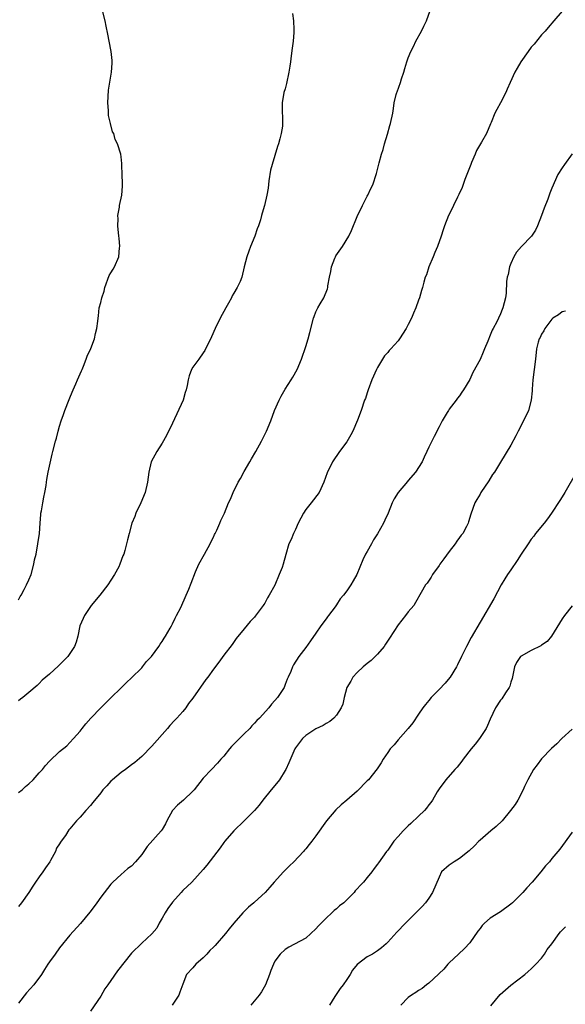
# Model space of a CAD drawing. Units: inches. Extents: x 2571000 to 2574000, y 1527000 to 1530000.
# Drawn here: x 2573595 to 2573702, y 1529123 to 1529315 of the extents above; entities that cross this region are included whole.
import ezdxf

# ---------------------------------------------------------------- set-up
doc = ezdxf.new("R2010")
doc.units = ezdxf.units.IN
doc.header["$MEASUREMENT"] = 0
doc.layers.add('LD25711527_10ft', color=132, linetype='Continuous')

msp = doc.modelspace()

# ---------------------------------------------------------------- linework, layer by layer
at = {"layer": 'LD25711527_10ft'}
for points, elevation in [([(2573595, 1529164.47), (2573595.69, 1529165), (2573596.36, 1529165.64), (2573597, 1529166.2), (2573597.86, 1529167), (2573599, 1529168.32), (2573599.65, 1529169), (2573600.24, 1529169.76), (2573601, 1529170.6), (2573603, 1529172.49), (2573604.38, 1529173.62), (2573605, 1529174.23), (2573605.73, 1529175), (2573607, 1529176.45), (2573607.4, 1529177), (2573608.11, 1529177.89), (2573609.11, 1529179), (2573611, 1529180.98), (2573612, 1529182), (2573613, 1529182.95), (2573615, 1529184.93), (2573616.03, 1529185.97), (2573617, 1529186.89), (2573619, 1529188.83), (2573619.16, 1529189), (2573619.97, 1529190.03), (2573620.91, 1529191), (2573622.37, 1529193), (2573622.58, 1529193.42), (2573623, 1529193.97), (2573623.38, 1529194.62), (2573623.66, 1529195), (2573624.57, 1529196.57), (2573624.79, 1529197), (2573624.85, 1529197.15), (2573625, 1529197.41), (2573625.5, 1529198.5), (2573625.81, 1529199), (2573626.61, 1529200.61), (2573627.7, 1529203), (2573628.17, 1529204.17), (2573628.68, 1529205.32), (2573629.51, 1529207.51), (2573630.16, 1529209), (2573631.26, 1529211), (2573632.38, 1529213), (2573632.55, 1529213.45), (2573633, 1529214.32), (2573633.21, 1529214.79), (2573633.33, 1529215), (2573633.69, 1529215.69), (2573634.25, 1529217), (2573634.44, 1529217.56), (2573635.17, 1529219), (2573635.96, 1529221), (2573636.32, 1529221.68), (2573636.82, 1529223), (2573637.85, 1529225), (2573638.27, 1529225.73), (2573639, 1529227.13), (2573640.09, 1529229), (2573640.41, 1529229.59), (2573641.28, 1529231), (2573642.39, 1529233), (2573643.37, 1529235), (2573644.18, 1529237), (2573644.93, 1529239), (2573645.8, 1529241), (2573646.18, 1529241.82), (2573647, 1529243.16), (2573648.19, 1529245), (2573648.47, 1529245.53), (2573649.35, 1529247), (2573650.18, 1529249), (2573651, 1529251.46), (2573651.48, 1529253), (2573651.82, 1529254.18), (2573652.53, 1529257), (2573652.66, 1529257.34), (2573653, 1529258.21), (2573653.36, 1529259), (2573653.81, 1529259.81), (2573654.5, 1529261), (2573655.26, 1529262.74), (2573655.3, 1529263), (2573655.31, 1529263.31), (2573655.63, 1529265), (2573655.88, 1529266.12), (2573656, 1529267), (2573656.68, 1529268.68), (2573656.79, 1529269), (2573656.86, 1529269.14), (2573658.15, 1529271), (2573659.43, 1529273), (2573659.92, 1529274.08), (2573661, 1529276.81), (2573662.08, 1529279), (2573663, 1529280.79), (2573663.12, 1529281), (2573663.7, 1529282.3), (2573664.07, 1529283), (2573664.81, 1529285.19), (2573665.22, 1529286.78), (2573665.33, 1529287.33), (2573665.79, 1529289), (2573666.08, 1529289.92), (2573666.36, 1529291), (2573666.92, 1529292.92), (2573667.39, 1529294.61), (2573667.55, 1529295), (2573667.98, 1529297), (2573668.12, 1529297.88), (2573668.25, 1529299), (2573668.63, 1529300.63), (2573668.74, 1529301), (2573668.82, 1529301.18), (2573669.47, 1529303), (2573669.66, 1529303.66), (2573670.11, 1529305), (2573670.3, 1529305.7), (2573670.72, 1529307), (2573671, 1529307.76), (2573671.52, 1529309), (2573672, 1529310), (2573672.49, 1529311), (2573673.57, 1529313), (2573674.02, 1529313.98), (2573674.53, 1529315), (2573675.28, 1529317)], 8240), ([(2573595, 1529202.05), (2573595.3, 1529202.7), (2573595.49, 1529203), (2573596.08, 1529204.08), (2573596.55, 1529205), (2573597, 1529205.99), (2573597.42, 1529207), (2573597.97, 1529209), (2573598.12, 1529209.88), (2573598.39, 1529211), (2573598.77, 1529213), (2573599.04, 1529215), (2573599.17, 1529217), (2573599.31, 1529218.69), (2573599.35, 1529219), (2573599.44, 1529219.44), (2573599.71, 1529221), (2573599.92, 1529222.08), (2573600.14, 1529223), (2573600.36, 1529224.36), (2573600.45, 1529225), (2573600.49, 1529225.51), (2573600.74, 1529227), (2573601.53, 1529230.47), (2573601.68, 1529231), (2573602.2, 1529233), (2573602.38, 1529233.62), (2573602.71, 1529235), (2573603, 1529235.97), (2573603.28, 1529237), (2573603.76, 1529238.24), (2573603.99, 1529239), (2573604.86, 1529241.14), (2573605, 1529241.46), (2573605.44, 1529242.56), (2573605.62, 1529243), (2573606.17, 1529244.17), (2573606.49, 1529245), (2573607.24, 1529246.76), (2573607.37, 1529247), (2573607.65, 1529247.65), (2573608.18, 1529249), (2573608.38, 1529249.62), (2573609.08, 1529251.08), (2573609.81, 1529253), (2573609.97, 1529254.03), (2573610.26, 1529255), (2573610.44, 1529256.44), (2573610.48, 1529257), (2573610.57, 1529257.43), (2573610.72, 1529259), (2573611, 1529260.09), (2573611.21, 1529261), (2573611.71, 1529262.29), (2573611.84, 1529263), (2573612.69, 1529265.31), (2573613, 1529265.88), (2573613.44, 1529266.56), (2573613.7, 1529267), (2573614.57, 1529269), (2573614.7, 1529270.7), (2573614.74, 1529271), (2573614.59, 1529272.59), (2573614.57, 1529273), (2573614.37, 1529275), (2573614.39, 1529276.39), (2573614.38, 1529277), (2573614.66, 1529278.66), (2573614.7, 1529279), (2573615.11, 1529281), (2573615.24, 1529282.76), (2573615.25, 1529283.25), (2573615.22, 1529285), (2573615.15, 1529286.85), (2573615.15, 1529287.15), (2573615, 1529288.44), (2573614.92, 1529289), (2573614.31, 1529291), (2573613.86, 1529291.86), (2573613.54, 1529293), (2573613.34, 1529293.34), (2573612.9, 1529295), (2573612.55, 1529296.55), (2573612.52, 1529297), (2573612.52, 1529297.48), (2573612.4, 1529299), (2573612.55, 1529301.45), (2573613.14, 1529305), (2573613.24, 1529306.76), (2573613.27, 1529307), (2573613.26, 1529307.26), (2573613.07, 1529309), (2573612.63, 1529311), (2573612.39, 1529312.39), (2573612.06, 1529313.94), (2573611.89, 1529315), (2573611.38, 1529317)], 8220), ([(2573701, 1529316.88), (2573699.41, 1529315), (2573698.29, 1529313.71), (2573697.68, 1529313), (2573697, 1529312.26), (2573695.54, 1529310.46), (2573695, 1529309.83), (2573694.39, 1529309), (2573692.98, 1529307), (2573692.22, 1529305.78), (2573691.77, 1529305), (2573690.86, 1529303), (2573690.3, 1529301.7), (2573690.02, 1529301), (2573689.02, 1529298.98), (2573688.29, 1529297.71), (2573687.91, 1529297), (2573687.18, 1529295.18), (2573687.06, 1529294.94), (2573686.24, 1529293), (2573685.3, 1529291.3), (2573684.31, 1529289.69), (2573684.04, 1529289), (2573683.34, 1529287.34), (2573683.18, 1529287), (2573682.42, 1529285), (2573682.04, 1529284.04), (2573681.51, 1529282.49), (2573680.88, 1529281.12), (2573680.62, 1529280.62), (2573679.84, 1529279), (2573679.58, 1529278.42), (2573678.85, 1529277), (2573678.07, 1529275), (2573677.78, 1529274.22), (2573677.4, 1529273), (2573676.69, 1529271), (2573676.21, 1529269.79), (2573675.84, 1529269), (2573675.02, 1529267.02), (2573674.54, 1529265.46), (2573674.32, 1529265), (2573674.04, 1529264.04), (2573673.77, 1529263), (2573673.58, 1529262.42), (2573673.18, 1529261), (2573673, 1529260.53), (2573672.46, 1529259), (2573672, 1529258), (2573671.61, 1529257), (2573671, 1529255.75), (2573670.61, 1529255), (2573669.32, 1529253), (2573669, 1529252.61), (2573667.62, 1529251), (2573667.3, 1529250.7), (2573667, 1529250.32), (2573666.37, 1529249.63), (2573665.97, 1529249), (2573665, 1529247.4), (2573664.78, 1529247), (2573663.9, 1529245), (2573663.17, 1529243), (2573663, 1529242.46), (2573662.63, 1529241.37), (2573662.49, 1529241), (2573661.8, 1529239), (2573661.11, 1529237.11), (2573660.17, 1529235), (2573659.77, 1529234.23), (2573659, 1529232.91), (2573657.6, 1529231), (2573656.23, 1529229), (2573655.17, 1529226.83), (2573654.53, 1529225), (2573653.59, 1529223), (2573652.06, 1529221), (2573651, 1529219.68), (2573650.56, 1529219), (2573649.55, 1529217), (2573649, 1529215.79), (2573648.61, 1529215), (2573648.15, 1529213.85), (2573647.73, 1529213), (2573647.1, 1529210.9), (2573646.6, 1529209), (2573646.4, 1529208.4), (2573645.84, 1529207), (2573644.94, 1529204.94), (2573643.86, 1529203), (2573643.51, 1529202.49), (2573643, 1529201.43), (2573642.81, 1529201.19), (2573642.7, 1529201), (2573641.93, 1529199.93), (2573641.12, 1529198.88), (2573641, 1529198.69), (2573640.14, 1529197.86), (2573639, 1529196.4), (2573637.44, 1529194.56), (2573636.62, 1529193.38), (2573635, 1529191.26), (2573634.07, 1529189.93), (2573633, 1529188.56), (2573631.88, 1529187), (2573631.49, 1529186.51), (2573629, 1529182.92), (2573628.15, 1529181.85), (2573627.58, 1529181), (2573627, 1529180.3), (2573625.86, 1529179), (2573625.43, 1529178.57), (2573624.46, 1529177.54), (2573624.04, 1529177), (2573621, 1529173.54), (2573619, 1529171.52), (2573617.65, 1529170.35), (2573617, 1529169.88), (2573615.85, 1529169), (2573615, 1529168.38), (2573613.31, 1529167), (2573613, 1529166.7), (2573612.2, 1529165.8), (2573611.41, 1529165), (2573611, 1529164.45), (2573609.44, 1529162.56), (2573609, 1529161.97), (2573608.1, 1529161), (2573607, 1529159.68), (2573606.31, 1529159), (2573605, 1529157.38), (2573604.81, 1529157.19), (2573604.11, 1529156.11), (2573603.32, 1529155), (2573603.17, 1529154.83), (2573603, 1529154.47), (2573602.39, 1529153.61), (2573602.18, 1529153), (2573601.21, 1529151.21), (2573601.08, 1529151), (2573600.21, 1529149.79), (2573599.73, 1529149), (2573599, 1529148.03), (2573598.29, 1529147), (2573597.75, 1529146.25), (2573597, 1529145.01), (2573595.57, 1529143), (2573595, 1529142.26)], 8250), ([(2573648.42, 1529316.42), (2573648.6, 1529315), (2573648.67, 1529313.33), (2573648.7, 1529313), (2573648.7, 1529312.7), (2573648.55, 1529311), (2573648.35, 1529309.65), (2573648.19, 1529308.19), (2573648.02, 1529307), (2573647.87, 1529306.13), (2573647.72, 1529305), (2573647.25, 1529302.75), (2573647, 1529301.75), (2573646.76, 1529301), (2573646.38, 1529299), (2573646.41, 1529297.59), (2573646.43, 1529297), (2573646.48, 1529296.48), (2573646.49, 1529295), (2573646.45, 1529294.45), (2573646.21, 1529293), (2573645.98, 1529291.98), (2573645.69, 1529291), (2573645.49, 1529290.51), (2573645, 1529288.73), (2573644.42, 1529287), (2573644.13, 1529285.87), (2573643.82, 1529283.82), (2573643.64, 1529282.36), (2573643.41, 1529281), (2573642.96, 1529279), (2573642.51, 1529277.49), (2573642.4, 1529277), (2573642.17, 1529276.17), (2573641.78, 1529275), (2573641.55, 1529274.45), (2573641.04, 1529273), (2573640.23, 1529271), (2573639.91, 1529270.09), (2573639.48, 1529269), (2573638.98, 1529267), (2573638.52, 1529265), (2573638.18, 1529264.18), (2573637.65, 1529263), (2573637, 1529261.87), (2573636.66, 1529261.34), (2573636.51, 1529261), (2573635.94, 1529259.94), (2573635.41, 1529259), (2573634.34, 1529257), (2573633.36, 1529255), (2573632.65, 1529253.35), (2573631.88, 1529251.88), (2573631.46, 1529251), (2573631.3, 1529250.7), (2573631, 1529250.23), (2573630.13, 1529249), (2573629, 1529247.44), (2573628.71, 1529247), (2573628.23, 1529245.77), (2573628.04, 1529245), (2573627.9, 1529243.9), (2573627.69, 1529243), (2573627.49, 1529242.51), (2573627.06, 1529241), (2573625, 1529236.51), (2573623.86, 1529234.14), (2573623, 1529232.65), (2573621.98, 1529231), (2573620.87, 1529229), (2573620.39, 1529227), (2573620.16, 1529225), (2573619.68, 1529223), (2573618.84, 1529221), (2573617.88, 1529219), (2573617.65, 1529218.35), (2573617.06, 1529217), (2573616.54, 1529215), (2573616.25, 1529213.75), (2573615.7, 1529211.7), (2573615.49, 1529211), (2573615.34, 1529210.66), (2573614.77, 1529209), (2573614.52, 1529208.52), (2573613.71, 1529207), (2573613, 1529205.88), (2573612.4, 1529205), (2573610.84, 1529203), (2573609.15, 1529201), (2573609, 1529200.79), (2573607.83, 1529199), (2573607.59, 1529198.41), (2573606.96, 1529197), (2573606.55, 1529195), (2573606.2, 1529193.8), (2573605.91, 1529193), (2573604.57, 1529191), (2573602.78, 1529189.22), (2573601, 1529187.58), (2573599.61, 1529186.39), (2573599, 1529185.76), (2573598.61, 1529185.39), (2573597, 1529183.97), (2573595.8, 1529183), (2573595.33, 1529182.67), (2573595, 1529182.39)], 8230), ([(2573702.95, 1529289.05), (2573701.45, 1529287), (2573701, 1529286.34), (2573700.18, 1529285), (2573699, 1529282.39), (2573698.62, 1529281.38), (2573698.51, 1529281), (2573698.22, 1529280.22), (2573697.52, 1529278.48), (2573696.97, 1529277), (2573696.2, 1529275), (2573695.8, 1529274.2), (2573695.02, 1529273), (2573693.06, 1529271), (2573692.1, 1529269.9), (2573691.56, 1529269), (2573691, 1529267.68), (2573690.73, 1529267), (2573690.48, 1529265.52), (2573690.32, 1529265), (2573690.16, 1529264.16), (2573690.1, 1529261.9), (2573689.95, 1529261), (2573689.47, 1529259), (2573689.3, 1529258.7), (2573689, 1529257.88), (2573688.61, 1529257), (2573688.26, 1529256.26), (2573687.58, 1529255), (2573687.35, 1529254.65), (2573687, 1529253.67), (2573686.55, 1529252.55), (2573685.9, 1529251), (2573685.61, 1529250.39), (2573685, 1529248.95), (2573683.62, 1529246.38), (2573683, 1529245.06), (2573681.76, 1529243), (2573681.44, 1529242.56), (2573681, 1529241.87), (2573680.58, 1529241.42), (2573680.34, 1529241), (2573679, 1529239.25), (2573678.83, 1529239), (2573678.6, 1529238.6), (2573677.61, 1529237), (2573677, 1529235.82), (2573676.08, 1529233.92), (2573675, 1529231.83), (2573674.63, 1529231), (2573674.09, 1529229.91), (2573673.69, 1529229), (2573672.38, 1529227), (2573671, 1529225.35), (2573670.82, 1529225.18), (2573669.02, 1529223), (2573668.24, 1529221.76), (2573667.89, 1529221), (2573667.09, 1529219), (2573666.4, 1529217.6), (2573666.15, 1529217), (2573665.03, 1529214.97), (2573664.25, 1529213.75), (2573663.81, 1529213), (2573663, 1529211.53), (2573662.67, 1529211), (2573662.11, 1529209.89), (2573660.98, 1529207), (2573660.23, 1529205.77), (2573659.82, 1529205), (2573659, 1529203.8), (2573658.36, 1529203), (2573657.71, 1529202.29), (2573657, 1529201.12), (2573656.73, 1529200.73), (2573655.47, 1529199), (2573655.25, 1529198.75), (2573655, 1529198.39), (2573653.97, 1529197), (2573653, 1529195.57), (2573651.92, 1529194.08), (2573651, 1529192.75), (2573649.66, 1529191), (2573648.63, 1529189.37), (2573648.41, 1529189), (2573648.07, 1529188.07), (2573647.59, 1529187), (2573647.39, 1529186.61), (2573647, 1529185.55), (2573646.83, 1529185.17), (2573646.78, 1529185), (2573646.41, 1529184.41), (2573645.48, 1529183), (2573645, 1529182.41), (2573644.3, 1529181.7), (2573643.78, 1529181), (2573641.96, 1529179), (2573641.46, 1529178.54), (2573641, 1529178.01), (2573640.5, 1529177.5), (2573640.07, 1529177), (2573639, 1529175.92), (2573638.05, 1529175), (2573636.55, 1529173.45), (2573636.14, 1529173), (2573635, 1529171.6), (2573634.46, 1529171), (2573633.79, 1529170.21), (2573632.59, 1529169), (2573631, 1529167.31), (2573629.25, 1529165), (2573629, 1529164.74), (2573627.17, 1529163), (2573625.99, 1529162.01), (2573624.99, 1529161.01), (2573623.9, 1529159), (2573623.63, 1529158.37), (2573623, 1529157.27), (2573622.83, 1529157), (2573620.06, 1529153.94), (2573619.41, 1529153), (2573619, 1529152.39), (2573617.81, 1529151), (2573617, 1529150.14), (2573616.31, 1529149.69), (2573615.58, 1529149), (2573615, 1529148.53), (2573613.39, 1529147), (2573613, 1529146.61), (2573611, 1529144.08), (2573610.22, 1529143), (2573609.73, 1529142.27), (2573608.87, 1529141.13), (2573607.07, 1529138.93), (2573605, 1529136.68), (2573603, 1529134.18), (2573602.1, 1529133), (2573601, 1529131.45), (2573600.69, 1529131), (2573600.03, 1529129.97), (2573599.45, 1529129), (2573597.96, 1529127), (2573596.55, 1529125.45), (2573595, 1529123.38)], 8260), ([(2573701.66, 1529258.34), (2573701, 1529258.21), (2573700.32, 1529257.68), (2573699.2, 1529257), (2573699, 1529256.83), (2573697.66, 1529255), (2573697.46, 1529254.54), (2573697, 1529253.89), (2573696.74, 1529253.26), (2573696.55, 1529253), (2573696.34, 1529252.34), (2573696.04, 1529251), (2573695.81, 1529249), (2573695.32, 1529245), (2573695.19, 1529243.19), (2573695.18, 1529242.82), (2573695, 1529241), (2573694.45, 1529239), (2573693.47, 1529237), (2573692.45, 1529235), (2573691.97, 1529234.03), (2573691, 1529232.22), (2573689, 1529228.93), (2573687.79, 1529227), (2573687.46, 1529226.54), (2573686.69, 1529225.31), (2573685.16, 1529223), (2573685, 1529222.68), (2573684.39, 1529221.61), (2573684, 1529221), (2573683.2, 1529218.8), (2573682.74, 1529217.26), (2573682.68, 1529217), (2573682.38, 1529216.38), (2573681.64, 1529215), (2573681.33, 1529214.67), (2573681, 1529214.2), (2573680.48, 1529213.52), (2573680.17, 1529213), (2573679, 1529211.52), (2573677.92, 1529210.08), (2573677.15, 1529209), (2573677, 1529208.75), (2573675.74, 1529207), (2573675.48, 1529206.52), (2573674.68, 1529205.32), (2573674.36, 1529205), (2573673.49, 1529203.49), (2573672.42, 1529201.58), (2573672.08, 1529201), (2573671, 1529199.75), (2573670.47, 1529199), (2573669, 1529197.17), (2573667.37, 1529194.63), (2573666.57, 1529193.43), (2573666.27, 1529193), (2573665, 1529191.47), (2573663.77, 1529190.23), (2573663, 1529189.66), (2573662.22, 1529189), (2573661, 1529187.87), (2573660.21, 1529187), (2573659.8, 1529186.2), (2573658.99, 1529185), (2573658.52, 1529183), (2573658.26, 1529181.74), (2573657.93, 1529181), (2573657, 1529179.6), (2573656.49, 1529179), (2573655.68, 1529178.32), (2573655, 1529177.94), (2573654.43, 1529177.57), (2573653, 1529176.9), (2573651, 1529175.62), (2573650.37, 1529175), (2573649.76, 1529174.24), (2573649, 1529173.23), (2573648.87, 1529173), (2573647.71, 1529170.29), (2573647.11, 1529169), (2573647, 1529168.79), (2573645.86, 1529167), (2573645, 1529165.87), (2573644.23, 1529165), (2573642.63, 1529163), (2573641.94, 1529162.06), (2573641, 1529160.96), (2573639, 1529158.99), (2573637, 1529157.05), (2573635.2, 1529155), (2573635, 1529154.76), (2573634.28, 1529153.72), (2573631.68, 1529150.32), (2573631, 1529149.51), (2573628.8, 1529147), (2573627, 1529145.36), (2573626.7, 1529145), (2573625, 1529143.12), (2573624.12, 1529141.88), (2573623.56, 1529141), (2573623, 1529139.96), (2573622.4, 1529139), (2573621.93, 1529138.07), (2573621, 1529136.92), (2573619, 1529135.12), (2573617, 1529133.19), (2573614.26, 1529129.74), (2573613, 1529127.84), (2573612.37, 1529127), (2573611.8, 1529126.2), (2573611, 1529124.8), (2573609, 1529121.82)], 8270), ([(2573703.81, 1529227), (2573701.53, 1529223), (2573701, 1529222.16), (2573700.57, 1529221.43), (2573698.96, 1529219), (2573698.15, 1529217.85), (2573697.48, 1529217), (2573695.84, 1529215), (2573695.48, 1529214.52), (2573695, 1529213.91), (2573694.36, 1529213), (2573693, 1529210.95), (2573692.27, 1529209.72), (2573691, 1529207.94), (2573690.36, 1529207), (2573689.85, 1529206.15), (2573689.15, 1529205), (2573687.72, 1529202.28), (2573685, 1529197.7), (2573683.26, 1529194.74), (2573682.35, 1529193), (2573681.37, 1529191), (2573680.61, 1529189.39), (2573680.4, 1529189), (2573679.18, 1529187), (2573679.1, 1529186.9), (2573678.2, 1529185.8), (2573677, 1529184.56), (2573675.45, 1529183), (2573675, 1529182.47), (2573674.37, 1529181.63), (2573673.87, 1529181), (2573673, 1529179.75), (2573671.92, 1529178.08), (2573671.01, 1529177), (2573669, 1529174.78), (2573668.22, 1529173.78), (2573667.49, 1529173), (2573667, 1529172.33), (2573666.11, 1529171), (2573665.7, 1529170.3), (2573664.91, 1529169.09), (2573663.23, 1529167), (2573663, 1529166.75), (2573661, 1529164.75), (2573658.99, 1529163), (2573657.9, 1529162.1), (2573656.87, 1529161.13), (2573655.06, 1529158.94), (2573653, 1529156.05), (2573652.18, 1529155), (2573651.64, 1529154.36), (2573651, 1529153.52), (2573650.75, 1529153.25), (2573650.54, 1529153), (2573648.69, 1529151), (2573647.82, 1529150.18), (2573646.69, 1529149), (2573644.83, 1529147), (2573643.97, 1529146.04), (2573643.09, 1529145), (2573641, 1529143.1), (2573640.9, 1529143), (2573639.85, 1529142.15), (2573639, 1529141.31), (2573638.71, 1529141), (2573637, 1529138.99), (2573636.07, 1529137.93), (2573635.36, 1529137), (2573633.32, 1529134.68), (2573633, 1529134.34), (2573632.31, 1529133.69), (2573631.71, 1529133), (2573631, 1529132.25), (2573629.59, 1529131), (2573629, 1529130.29), (2573627.76, 1529129), (2573627, 1529127.14), (2573626.47, 1529125.53), (2573626.27, 1529125), (2573624.95, 1529123)], 8280), ([(2573703, 1529200.89), (2573701.45, 1529199), (2573701, 1529198.35), (2573698.94, 1529195), (2573698.08, 1529193.92), (2573697, 1529193.2), (2573696.89, 1529193.11), (2573695, 1529192.18), (2573693, 1529191.11), (2573692.89, 1529191), (2573692.14, 1529189.86), (2573691.75, 1529189), (2573691.41, 1529187.41), (2573691.25, 1529186.75), (2573691, 1529186.02), (2573690.78, 1529185.22), (2573690.67, 1529185), (2573689.95, 1529183.95), (2573689.22, 1529182.78), (2573689, 1529182.48), (2573688.02, 1529181), (2573687, 1529178.81), (2573686.46, 1529177.54), (2573686.17, 1529177), (2573684.91, 1529175), (2573684.07, 1529173.93), (2573683.3, 1529173), (2573681.71, 1529171), (2573681.42, 1529170.58), (2573680.53, 1529169.47), (2573680.09, 1529169), (2573678.33, 1529167), (2573677, 1529165.2), (2573676.65, 1529164.66), (2573675.7, 1529163), (2573675.42, 1529162.58), (2573675, 1529162.07), (2573674.56, 1529161.44), (2573674.17, 1529161), (2573673, 1529159.91), (2573671.53, 1529158.47), (2573671, 1529158.02), (2573669.98, 1529157), (2573669, 1529155.91), (2573668.21, 1529155), (2573667, 1529153.28), (2573666.77, 1529153), (2573665.2, 1529150.8), (2573665, 1529150.5), (2573664.34, 1529149.66), (2573663.89, 1529149), (2573663, 1529147.93), (2573662.25, 1529147), (2573661.61, 1529146.39), (2573661, 1529145.68), (2573660.66, 1529145.34), (2573660.42, 1529145), (2573659, 1529143.57), (2573658.42, 1529143), (2573657.61, 1529142.39), (2573657, 1529141.79), (2573656.53, 1529141.47), (2573656.09, 1529141), (2573655, 1529139.99), (2573653.48, 1529138.52), (2573653, 1529137.9), (2573651.97, 1529137), (2573651, 1529136.12), (2573647.69, 1529134.31), (2573647, 1529133.89), (2573646.03, 1529133), (2573645, 1529131.58), (2573644.71, 1529131), (2573644.22, 1529129.78), (2573643.96, 1529129), (2573643.13, 1529127), (2573642.35, 1529125.65), (2573641.92, 1529125), (2573640.28, 1529123)], 8290), ([(2573703, 1529176.88), (2573700.97, 1529175), (2573699.99, 1529174.01), (2573698.95, 1529173.05), (2573697, 1529171.06), (2573696.12, 1529169.88), (2573695.44, 1529169), (2573694.34, 1529167), (2573693.69, 1529165.69), (2573693.4, 1529165), (2573692.35, 1529163), (2573691.84, 1529162.16), (2573690.97, 1529161), (2573689.29, 1529159), (2573688.15, 1529157.85), (2573687.09, 1529157), (2573685, 1529155.2), (2573684.78, 1529155), (2573683.91, 1529154.09), (2573682.87, 1529153.13), (2573681, 1529151.64), (2573679.93, 1529151), (2573679, 1529150.32), (2573677.51, 1529149), (2573677, 1529147.97), (2573675.73, 1529145), (2573675, 1529143.92), (2573674.33, 1529143), (2573673.71, 1529142.29), (2573673, 1529141.52), (2573671, 1529139.53), (2573670.44, 1529139), (2573668.77, 1529137.23), (2573667, 1529135.29), (2573666.69, 1529135), (2573665.8, 1529134.2), (2573665, 1529133.6), (2573664, 1529133), (2573663, 1529132.47), (2573661, 1529130.97), (2573660.14, 1529129.86), (2573659.66, 1529129), (2573659, 1529128.05), (2573658.33, 1529127), (2573657.74, 1529126.26), (2573656.92, 1529125.08), (2573656.69, 1529124.69), (2573655.62, 1529123)], 8300), ([(2573703, 1529156.78), (2573700.54, 1529153.46), (2573699, 1529151.6), (2573698.52, 1529151), (2573697.79, 1529150.21), (2573696.86, 1529149), (2573695.16, 1529147), (2573694.11, 1529145.89), (2573693.33, 1529145), (2573693, 1529144.66), (2573691.34, 1529143), (2573691, 1529142.7), (2573689, 1529141.23), (2573687, 1529139.96), (2573685.85, 1529139), (2573685.42, 1529138.58), (2573685, 1529137.97), (2573684.55, 1529137.45), (2573683, 1529135.15), (2573681.95, 1529134.05), (2573680.8, 1529133), (2573679, 1529131.27), (2573678.73, 1529131), (2573677.93, 1529130.07), (2573677, 1529129.19), (2573676.92, 1529129.08), (2573675, 1529127.34), (2573674.55, 1529127), (2573673.73, 1529126.27), (2573673, 1529125.88), (2573672.5, 1529125.5), (2573671.61, 1529125), (2573671, 1529124.5), (2573669.53, 1529123)], 8310), ([(2573687.1, 1529122.9), (2573688.93, 1529125.07), (2573689.96, 1529126.04), (2573691, 1529126.91), (2573693.71, 1529129), (2573694.39, 1529129.61), (2573695, 1529130.1), (2573695.42, 1529130.58), (2573695.87, 1529131), (2573697, 1529132.21), (2573697.56, 1529133), (2573698.12, 1529133.88), (2573699, 1529134.99), (2573700.41, 1529137), (2573700.67, 1529137.33), (2573701, 1529137.64), (2573701.67, 1529138.33)], 8320)]:
    msp.add_lwpolyline(points, dxfattribs=dict(at, elevation=elevation))

doc.saveas('drawing.dxf')
